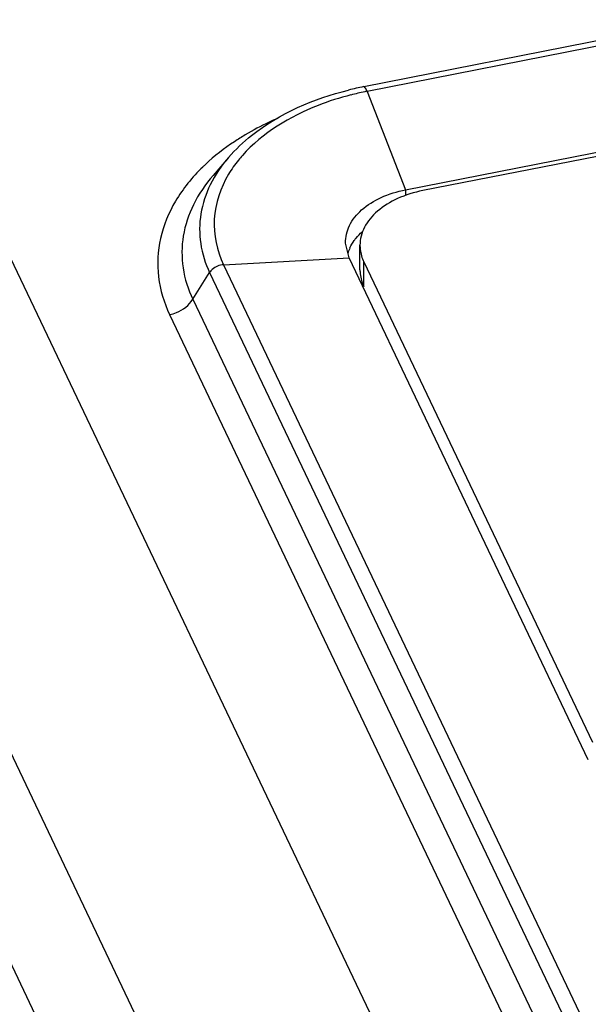
# Paper-space layout '10004651208_1_4' of a CAD drawing. Units: inches. Extents: x 0 to 34, y 0 to 22.
# Drawn here: x 17.9 to 18.7, y 16.4 to 17.8 of the extents above; entities that cross this region are included whole.
import ezdxf

# ---------------------------------------------------------------- set-up
doc = ezdxf.new("R2010")
doc.units = ezdxf.units.IN
doc.header["$LTSCALE"] = 1.87
doc.header["$MEASUREMENT"] = 0
doc.layers.get('0').update_dxf_attribs({"linetype": 'CONTINUOUS'})

psp = doc.layouts.new('10004651208_1_4')

# ---------------------------------------------------------------- linework, layer by layer
at = {"color": 7, "linetype": 'CONTINUOUS'}
for p, q in [((20.884, 18.2221), (18.3577, 17.7256)), ((20.8888, 18.2155), (18.3625, 17.719)), ((18.4166, 17.5804), (20.9429, 18.0769)), ((20.9273, 18.0679), (18.4409, 17.5793)), ((19.9925, 13.0029), (17.6821, 17.8605)), ((18.3625, 17.719), (18.4166, 17.5804)), ((19.7667, 12.7823), (17.4563, 17.6399)), ((18.1676, 17.6259), (18.1459, 17.6007)), ((18.4166, 17.5804), (18.4167, 17.5722)), ((18.3375, 17.4848), (18.3323, 17.5055)), ((18.3525, 17.468), (18.3525, 17.5025)), ((18.1607, 17.475), (18.3375, 17.4848)), ((18.6736, 16.778), (18.3375, 17.4848)), ((18.3579, 17.4445), (18.3579, 17.479)), ((18.3579, 17.479), (18.6795, 16.8028)), ((18.1174, 17.4263), (18.1411, 17.4639)), ((18.1411, 17.4639), (19.2484, 15.1358)), ((18.1607, 17.475), (19.268, 15.1469)), ((18.1174, 17.4263), (19.2247, 15.0982)), ((18.0848, 17.4049), (19.1921, 15.0767)), ((17.4426, 17.3718), (19.7624, 12.4945))]:
    psp.add_line(p, q, dxfattribs=at)
for centre, radius, start, end in [((18.4448, 17.2823), 0.4518, 101.1122, 103.8715), ((18.4447, 17.3001), 0.4269, 101.537, 104.2323), ((18.4467, 17.291), 0.4363, 101.1179, 101.5458), ((18.3221, 17.4169), 0.2733, 133.1665, 134.2747), ((18.3881, 17.4754), 0.0549, 154.8529, 163.484)]:
    psp.add_arc(centre, radius, start, end, dxfattribs=at)
for points, knots in [([(18.1676, 17.626), (18.1774, 17.6373), (18.2251, 17.6822), (18.2877, 17.7089), (18.3365, 17.7209)], [0, 0, 0, 0, 0.22928, 1, 1, 1, 1]), ([(18.3398, 17.7139), (18.3241, 17.71), (18.2683, 17.6924), (18.2154, 17.6607), (18.1872, 17.6288)], [0, 0, 0, 0, 0.274583, 1, 1, 1, 1]), ([(18.3625, 17.719), (18.3618, 17.7208), (18.3609, 17.7231), (18.3586, 17.7258), (18.3577, 17.7256)], [0, 0, 0, 0, 0.674976, 1, 1, 1, 1]), ([(18.2364, 17.6809), (18.2324, 17.6792), (18.217, 17.6722), (18.202, 17.6643), (18.1911, 17.6578)], [0, 0, 0, 0, 0.255249, 1, 1, 1, 1]), ([(18.1911, 17.6578), (18.186, 17.6547), (18.1662, 17.6424), (18.1477, 17.628), (18.1352, 17.6162)], [0, 0, 0, 0, 0.259273, 1, 1, 1, 1]), ([(18.1676, 17.6259), (18.1575, 17.6142), (18.1405, 17.5894), (18.1266, 17.5474), (18.1263, 17.5041), (18.135, 17.4768), (18.1411, 17.4639)], [0, 0, 0, 0, 0.265651, 0.512977, 0.753305, 1, 1, 1, 1]), ([(18.1872, 17.6288), (18.1853, 17.6267), (18.1782, 17.6183), (18.1718, 17.6093), (18.1676, 17.6023)], [0, 0, 0, 0, 0.256362, 1, 1, 1, 1]), ([(18.1313, 17.6125), (18.1167, 17.5982), (18.0914, 17.5674), (18.0691, 17.5135), (18.066, 17.4572), (18.0769, 17.4215), (18.0848, 17.4049)], [0, 0, 0, 0, 0.270496, 0.518583, 0.756513, 1, 1, 1, 1]), ([(18.1676, 17.6023), (18.1563, 17.5833), (18.1414, 17.5397), (18.1513, 17.4947), (18.1607, 17.475)], [0, 0, 0, 0, 0.503973, 1, 1, 1, 1]), ([(18.1459, 17.6007), (18.1351, 17.5882), (18.1168, 17.5615), (18.1017, 17.5162), (18.1014, 17.4697), (18.1108, 17.4402), (18.1174, 17.4263)], [0, 0, 0, 0, 0.26557, 0.512866, 0.753252, 1, 1, 1, 1]), ([(18.3323, 17.5055), (18.332, 17.5139), (18.3363, 17.5319), (18.3549, 17.5543), (18.3827, 17.5714), (18.4048, 17.5781), (18.4166, 17.5804)], [0, 0, 0, 0, 0.206094, 0.436435, 0.702536, 1, 1, 1, 1]), ([(18.4409, 17.5793), (18.4287, 17.5769), (18.4059, 17.5699), (18.3771, 17.5526), (18.3602, 17.5328), (18.3536, 17.5155), (18.3525, 17.5067), (18.3525, 17.5025)], [0, 0, 0, 0, 0.296289, 0.561988, 0.79267, 0.898079, 1, 1, 1, 1]), ([(18.3383, 17.4988), (18.34, 17.5024), (18.3429, 17.5072), (18.3462, 17.5115), (18.3471, 17.5125)], [0, 0, 0, 0, 0.741959, 1, 1, 1, 1]), ([(18.3525, 17.5025), (18.3525, 17.5005), (18.3529, 17.4924), (18.3553, 17.4845), (18.3579, 17.479)], [0, 0, 0, 0, 0.246291, 1, 1, 1, 1]), ([(18.1607, 17.475), (18.1549, 17.4747), (18.1471, 17.4713), (18.1421, 17.4655), (18.1411, 17.4639)], [0, 0, 0, 0, 0.757179, 1, 1, 1, 1]), ([(18.3525, 17.468), (18.3525, 17.466), (18.3529, 17.4579), (18.3553, 17.45), (18.3579, 17.4445)], [0, 0, 0, 0, 0.246291, 1, 1, 1, 1]), ([(18.0848, 17.4049), (18.0881, 17.4055), (18.1008, 17.4093), (18.1122, 17.418), (18.1174, 17.4263)], [0, 0, 0, 0, 0.256823, 1, 1, 1, 1])]:
    psp.add_open_spline(points, degree=3, knots=knots, dxfattribs=at)
psp.add_open_spline([(18.3471, 17.5125), (18.3497, 17.5157), (18.3526, 17.5186), (18.3556, 17.5213)], degree=3, dxfattribs=at)

doc.saveas('drawing.dxf')
